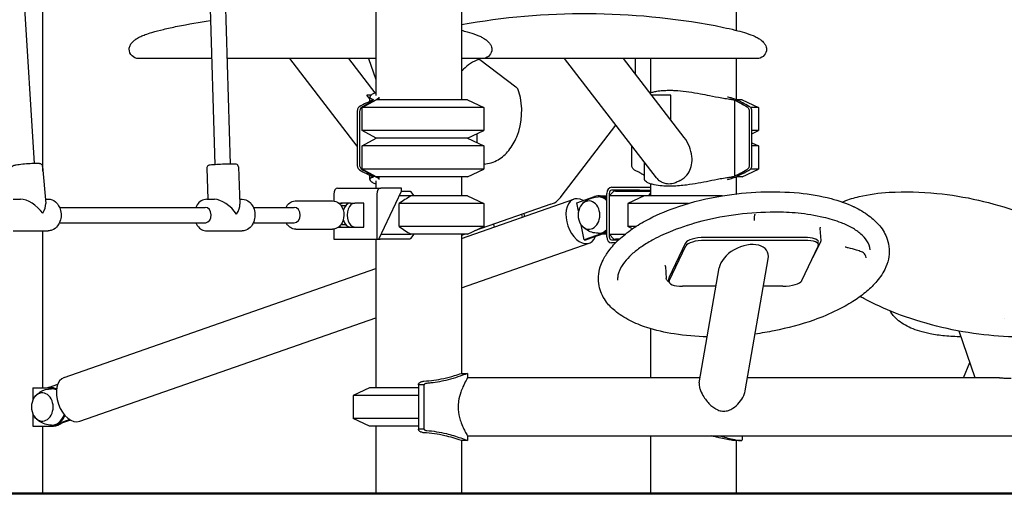
# Model space of a CAD drawing. Units: millimetres. Extents: x 183628 to 267728, y -8306 to 21394.
# Drawn here: x 260407 to 261433, y -1049 to -555 of the extents above; entities that cross this region are included whole.
import ezdxf

# ---------------------------------------------------------------- set-up
doc = ezdxf.new("R2010")
doc.units = ezdxf.units.MM
doc.header["$LTSCALE"] = 15
doc.layers.add('P001', color=131, linetype='Continuous')
doc.layers.add('P_7THICK', color=7, linetype='Continuous', lineweight=50)

msp = doc.modelspace()

# ---------------------------------------------------------------- linework, layer by layer
at = {"layer": 'P001'}
for p, q in [((261153.2, 21.3), (261153.2, -566.1)), ((260778.2, -183.7), (260778.2, -634.1)), ((260867.2, -178.7), (260867.2, -638.7)), ((260431.6, -712.8), (260431.6, -475.1)), ((260408.9, -487.7), (260422.3, -705)), ((260604, -491.1), (260610.6, -706.2)), ((260620, -490.6), (260626.5, -705.6)), ((260607.2, -595.7), (260545.7, -595.7)), ((260607.2, -595.7), (260583.2, -595.7)), ((260778.2, -595.7), (260623.2, -595.7)), ((260640.2, -595.7), (260623.2, -595.7)), ((260688.6, -595.7), (260640.2, -595.7)), ((260640.2, -595.7), (260640.2, -595.7)), ((260758.8, -686.8), (260688.6, -595.7)), ((260777.5, -631.4), (260749.9, -595.7)), ((260770.4, -595.7), (260778.2, -617.4)), ((260888.9, -595.7), (260867.2, -595.7)), ((260874.7, -595.7), (260867.2, -595.7)), ((260924.1, -625.3), (260886.5, -597)), ((260926.2, -595.7), (260886.9, -595.7)), ((261160.8, -595.7), (260926.2, -595.7)), ((260926.2, -595.7), (260926.2, -595.7)), ((261070.3, -719.9), (260974.6, -595.7)), ((261099.2, -677.8), (261036, -595.7)), ((261066.2, -595.7), (261036, -595.7)), ((261048.1, -595.7), (261048.1, -611.5)), ((261064.2, -595.7), (261064.2, -631.2)), ((261123.3, -595.7), (261066.2, -595.7)), ((261066.2, -595.7), (261066.2, -595.7)), ((261153.2, -595.7), (261153.2, -638.5)), ((260771.9, -637.7), (260768.8, -633.7)), ((260773.2, -633.7), (260768.8, -633.7)), ((261085.3, -633.7), (261065.3, -633.7)), ((261085.3, -659.8), (261085.3, -633.7)), ((260763.8, -646.6), (260778.5, -638.7)), ((260771.9, -640.1), (260771.9, -635.8)), ((260873.7, -638.7), (260778.5, -638.7)), ((260781.7, -638.7), (260781.7, -636)), ((260873.7, -638.7), (260890.7, -646.6)), ((261151.8, -718.2), (261151.8, -639.1)), ((261159.7, -638.7), (261153.7, -638.7)), ((261159.7, -638.7), (261176.7, -646.6)), ((260890.7, -646.6), (260763.8, -646.6)), ((260763.8, -670.7), (260763.8, -646.6)), ((260890.7, -646.6), (260890.7, -670.7)), ((261176.7, -646.6), (261168.4, -646.6)), ((261176.7, -646.6), (261176.7, -670.7)), ((260971.3, -739.3), (261028.1, -665.1)), ((260890.7, -670.7), (260763.8, -670.7)), ((260778.5, -678.7), (260763.8, -670.7)), ((260873.7, -678.7), (260890.7, -670.7)), ((260883.7, -683.4), (260883.7, -674)), ((261169.8, -674), (261176.7, -670.7)), ((261176.7, -670.7), (261169.8, -670.7)), ((260763.8, -686.6), (260778.5, -678.7)), ((260890.7, -686.6), (260763.8, -686.6)), ((260763.8, -710.7), (260763.8, -686.6)), ((260873.7, -678.7), (260778.5, -678.7)), ((260873.7, -678.7), (260778.5, -678.7)), ((260873.7, -678.7), (260890.7, -686.6)), ((260890.7, -686.6), (260890.7, -710.7)), ((261169.8, -683.4), (261176.7, -686.6)), ((261176.7, -686.6), (261169.8, -686.6)), ((261176.7, -686.6), (261176.7, -710.7)), ((261058, -721.6), (261058, -703.9)), ((260431.2, -708), (260434.4, -746.7)), ((260602.1, -710), (260603.4, -742.2)), ((260635.1, -708.6), (260636.7, -747.5)), ((260890.7, -710.7), (260763.8, -710.7)), ((260778.5, -718.7), (260763.8, -710.7)), ((260771.3, -715.4), (260768.4, -715.4)), ((260771.9, -721.6), (260771.9, -717.3)), ((260873.7, -718.7), (260890.7, -710.7)), ((261160.2, -715.4), (261157.3, -715.4)), ((261159.7, -718.7), (261176.7, -710.7)), ((261176.7, -710.7), (261168.4, -710.7)), ((260778.2, -723.2), (260778.2, -730.5)), ((260873.7, -718.7), (260778.5, -718.7)), ((260781.7, -721.3), (260781.7, -718.7)), ((260867.2, -718.7), (260867.2, -738.7)), ((261064.2, -726.2), (261064.2, -738.7)), ((261153.2, -718.9), (261153.2, -736.6)), ((261159.7, -718.7), (261153.7, -718.7)), ((260734.3, -736.9), (260734.3, -744)), ((260738.4, -730.5), (260783.3, -730.5)), ((260779.2, -736.9), (260779.2, -783.7)), ((260781.2, -783.7), (260804.8, -733.7)), ((260804.8, -730.5), (260783.3, -730.5)), ((260804.8, -733.7), (260804.8, -730.5)), ((260804.8, -733.7), (260813.7, -733.7)), ((260814.2, -734.1), (260817.7, -738.7)), ((261018.7, -781.3), (261018.7, -736.1)), ((261026, -733.7), (261021, -738.7)), ((261021.2, -736.1), (261021.2, -738.6)), ((261023.6, -729.7), (261045.5, -729.7)), ((261045.5, -732.9), (261023.6, -732.9)), ((261027.8, -733.7), (261026, -733.7)), ((261027.8, -733.7), (261064.2, -733.7)), ((261045.5, -729.7), (261052.6, -729.7)), ((261052.6, -732.9), (261045.5, -732.9)), ((261052.6, -729.7), (261064.2, -729.7)), ((261052.6, -732.9), (261064.2, -732.9)), ((261064.2, -735.4), (261062.1, -738.7)), ((261153.2, -737.5), (261153.2, -737.5)), ((260400.5, -742.1), (260408.3, -742.1)), ((260434, -742.1), (260437.1, -742.1)), ((260602.3, -742.2), (260610.1, -742.2)), ((260636.5, -742.3), (260639, -742.3)), ((260694.7, -744), (260733.1, -744)), ((260739.3, -746.2), (260743.2, -746.2)), ((260751.7, -746.2), (260743.2, -746.2)), ((260751.7, -746.2), (260756.3, -746.2)), ((260765.6, -746.2), (260756.3, -746.2)), ((260765.6, -771.2), (260765.6, -746.2)), ((260814.6, -738.7), (260802.4, -738.7)), ((260890.7, -746.6), (260802.4, -746.6)), ((260802.4, -770.7), (260802.4, -746.6)), ((260873.7, -738.7), (260814.6, -738.7)), ((260867.2, -783.2), (260984.3, -742.2)), ((260873.7, -738.7), (260890.7, -746.6)), ((260960.3, -747.5), (260880.8, -775.3)), ((260890.7, -746.6), (260890.7, -770.7)), ((260987.3, -745.8), (261005.8, -739.3)), ((260989.2, -754.8), (260987.3, -745.8)), ((261009.8, -738.7), (261011.8, -738.7)), ((261011.8, -738.7), (261018.7, -738.7)), ((261021, -738.7), (261021, -778.7)), ((261024.6, -738.7), (261021, -738.7)), ((261057.7, -738.7), (261024.6, -738.7)), ((261057.7, -738.7), (261040.7, -746.6)), ((261040.7, -746.6), (261040.7, -770.7)), ((261103.6, -746.6), (261040.7, -746.6)), ((261138.7, -738.7), (261057.7, -738.7)), ((261263.7, -745.2), (261263.7, -745.2)), ((260448.8, -750.7), (260600.6, -750.7)), ((260650.6, -750.7), (260693.2, -750.7)), ((260743.2, -748.7), (260746.9, -748.7)), ((260930.9, -760.9), (260930.3, -758)), ((260932.3, -757.4), (260932.8, -760.2)), ((261176.7, -758), (261176.7, -758)), ((260448.8, -766.7), (260600.6, -766.7)), ((260650.7, -766.7), (260693.2, -766.7)), ((260743.2, -768.7), (260746.9, -768.7)), ((260900.7, -768.4), (260901.3, -771.2)), ((260995.2, -784.5), (260992, -768.9)), ((261239.3, -762.7), (261239.3, -762.7)), ((260400.5, -775.1), (260437.1, -775.1)), ((260431.6, -938.7), (260431.6, -775.1)), ((260602.3, -775.2), (260638.9, -775.3)), ((260694.7, -773.4), (260733.1, -773.4)), ((260734.3, -773.3), (260734.3, -783.7)), ((260739.3, -771.2), (260743.2, -771.2)), ((260743.2, -771.2), (260751.7, -771.2)), ((260751.7, -771.2), (260756.3, -771.2)), ((260756.3, -771.2), (260765.6, -771.2)), ((260783.6, -778.7), (260786.3, -778.7)), ((260786.3, -778.7), (260814.6, -778.7)), ((260890.7, -770.7), (260802.4, -770.7)), ((260817.7, -778.7), (260814.2, -783.2)), ((260873.7, -778.7), (260814.6, -778.7)), ((260871.3, -778.7), (260867.2, -780.1)), ((260867.2, -778.7), (260867.2, -923.7)), ((260873.7, -778.7), (260890.7, -770.7)), ((261013.7, -778), (260995.2, -784.5)), ((261015.8, -778), (260997.3, -784.5)), ((261018.7, -778.7), (261013.8, -778.7)), ((261026, -783.7), (261021, -778.7)), ((261021, -778.7), (261024.6, -778.7)), ((261021.2, -778.8), (261021.2, -781.3)), ((261024.6, -778.7), (261037.7, -778.7)), ((261045.4, -772.9), (261040.7, -770.7)), ((261048.7, -770.7), (261040.7, -770.7)), ((261102.3, -770.7), (261102.3, -770.7)), ((261240.6, -772.8), (261241.4, -785.3)), ((260734.3, -783.7), (260779.2, -783.7)), ((260778.2, -783.7), (260778.2, -938.7)), ((260779.2, -783.7), (260781.2, -783.7)), ((260781.2, -783.7), (260782.5, -783.7)), ((260813.7, -783.7), (260782.5, -783.7)), ((260867.2, -834.6), (261000.3, -788.1)), ((260995.2, -784.5), (260997.3, -784.5)), ((261023.6, -784.5), (261031.1, -784.5)), ((261027.8, -787.7), (261023.6, -787.7)), ((261026, -783.7), (261027.8, -783.7)), ((261031.9, -783.7), (261027.8, -783.7)), ((261100.7, -787.8), (261083.4, -824.1)), ((261224.6, -782), (261120.3, -782)), ((261120.4, -785), (261224.8, -785)), ((261241, -786.8), (261232.8, -803.4)), ((261239, -789.8), (261238.8, -786.8)), ((261083.6, -827.1), (261100.9, -790.9)), ((261238.8, -790.9), (261221.5, -827.1)), ((261162.8, -941.8), (261186.7, -804.2)), ((260453.7, -927.8), (260778.2, -814.3)), ((261079.8, -812.3), (261080.6, -824.8)), ((261114.9, -933.5), (261135.7, -813.7)), ((261083.4, -828.2), (261083.2, -825.2)), ((261132.4, -832.9), (261097.6, -832.9)), ((261202, -832.9), (261181.7, -832.9)), ((260469.8, -973.6), (260778.2, -865.8)), ((261432.3, -866.2), (261432.3, -866.2)), ((261064.2, -877.1), (261064.2, -928.4)), ((261402.3, -928.4), (261385.6, -879.6)), ((261390, -928.4), (261396.8, -912.3)), ((260873.5, -923.7), (260873.5, -928.4)), ((261115.8, -928.4), (260873.5, -928.4)), ((261427.4, -928.4), (261165.1, -928.4)), ((261427.4, -928.4), (261427.4, -928.4)), ((260421.1, -938.7), (260440.5, -938.7)), ((260421.1, -938.7), (260421.1, -951.3)), ((260438.3, -937.9), (260447, -934.8)), ((260442.6, -938.7), (260440.5, -938.7)), ((260771.7, -938.7), (260754.7, -946.6)), ((260822.7, -938.7), (260771.7, -938.7)), ((260822.7, -935.5), (260822.7, -935.2)), ((260822.7, -935.5), (260822.7, -981.9)), ((260828.5, -935.5), (260822.7, -935.5)), ((260828.4, -981.8), (260828.4, -935.6)), ((260754.7, -946.6), (260754.7, -970.7)), ((260822.7, -946.6), (260754.7, -946.6)), ((260421.1, -966), (260421.1, -978.7)), ((260460.1, -972.3), (260450.7, -975.7)), ((260459.4, -971.9), (260452, -974.5)), ((260771.7, -978.7), (260754.7, -970.7)), ((260822.7, -970.7), (260754.7, -970.7)), ((260421.1, -978.7), (260440.5, -978.7)), ((260431.6, -1048.7), (260431.6, -978.7)), ((260440.5, -978.7), (260442.6, -978.7)), ((260822.7, -978.7), (260771.7, -978.7)), ((260778.2, -978.7), (260778.2, -1048.7)), ((260822.7, -982.1), (260822.7, -981.9)), ((260828.5, -981.9), (260822.7, -981.9)), ((260867.2, -993.7), (260867.2, -1048.7)), ((260873.5, -988.9), (261720.7, -988.9)), ((260873.5, -988.9), (260873.5, -993.7)), ((261064.2, -988.9), (261064.2, -1048.7)), ((261153.2, -993.7), (261153.2, -1048.7)), ((261159.5, -988.9), (261159.5, -993))]:
    msp.add_line(p, q, dxfattribs=at)
for points in [[(260867.2, -560.1, -0.091108), (261131.4, -561.3, -0.015648), (261155, -566.6, -0.01324), (261164.2, -569.3, -0.029716), (261173.2, -572.7, -0.040672), (261177.4, -575)], [(260529, -575, -0.036591), (260533.4, -572.6, -0.020818), (260538, -570.7, -0.0158), (260545, -568.4, -0.013022), (260556.9, -565.2, -0.010641), (260571.5, -562, -0.013714), (260606, -556.1)], [(260867.2, -566.1, -0.007259), (260873.4, -567.8, -0.018078), (260882.6, -570.8, -0.016971), (260886.4, -572.3, -0.026328), (260890, -574.2, -0.013082), (260891.4, -575)], [(260545.6, -595.7, -0.001184), (260531.2, -595.7, -0.403573), (260521.4, -585.7, -0.109763), (260522.2, -582.1, -0.043618), (260523.2, -580.4, -0.051864), (260525.4, -577.9, -0.039094), (260528.4, -575.4, -0.005219), (260529, -575)], [(260529, -575, -0.017251), (260529, -575, 971.474981), (260529, -575)], [(260891.4, -575, -0.036737), (260894.5, -577.5, -0.035592), (260896.4, -579.4, -0.075921), (260898.3, -582.5, -0.147925), (260898.8, -587.4, -0.359654), (260889, -595.7, -0.000626), (260874.7, -595.7)], [(260891.4, -575), (260891.4, -575, -0.015858), (260891.4, -575)], [(261177.5, -575, -0.036746), (261180.6, -577.5, -0.035602), (261182.4, -579.4, -0.07594), (261184.3, -582.5, -0.147915), (261184.8, -587.4, -0.359599), (261175, -595.7, -0.000626), (261160.8, -595.7)], [(261177.5, -575), (261177.5, -575, -0.008088), (261177.5, -575)], [(260545.6, -595.7), (260545.6, -595.7, 0.000268), (260545.7, -595.7)], [(260885.9, -596.6, 0.075332), (260876.7, -600.7, 0.058543), (260869.3, -606.8, 0.016829), (260867.2, -609.1)], [(260874.7, -595.7), (260874.7, -595.7, 0.000268), (260874.7, -595.7)], [(260886.5, -597, 0.042232), (260885.8, -596.5, 0.050465), (260885, -596.2, 0.068844), (260884, -596.1)], [(261160.8, -595.7), (261160.8, -595.7, -0.000268), (261160.8, -595.7)], [(260927.2, -630.3, 0.049014), (260926.3, -628.1, 0.049265), (260925.3, -626.5, 0.049038), (260924.3, -625.5, 0.011668), (260924.1, -625.3)], [(260778.2, -631.2, 0.023936), (260776, -632, 0.026351), (260774.5, -632.8, 0.027914), (260773.5, -633.4, 0.037165), (260772.8, -634.1, 0.041085), (260772.3, -634.6, 0.039182), (260772.1, -635, 0.048775), (260772, -635.4, 0.236326), (260772.2, -636.6, 0.048761), (260772.4, -636.9, 0.039106), (260772.8, -637.1, 0.031083), (260773.2, -637.3, 0.031623), (260773.8, -637.6, 0.030165), (260774.7, -637.9, 0.009855), (260775.1, -637.9)], [(260890.7, -705.5, 0.122789), (260905.4, -701, 0.088556), (260916.5, -691.4, 0.074612), (260924.9, -677.2, 0.16789), (260927.2, -630.3)], [(261063.5, -631.4, -0.024552), (261066.5, -630.5, -0.02359), (261070.7, -629.6, -0.022662), (261076.8, -628.9, -0.018644), (261083.3, -628.7)], [(261081.6, -628.7, -0.005709), (261085.6, -628.7, -0.001025), (261087.3, -628.7)], [(261083.3, -628.7, -0.018528), (261092.6, -629, -0.016568), (261104, -630.3, -0.010721), (261116.1, -632.3, -0.003525), (261125.5, -634.1, 0.005786), (261138.3, -636.5, 0.010324), (261145.1, -637.6, 0.008581), (261147.9, -637.9)], [(260768.4, -641.9, 0.044054), (260760.8, -646, 0.180385), (260759.1, -648.5, 0.052433), (260758.8, -650, 0.018354), (260758.7, -651.1, 0.005654), (260758.8, -654.4, 0.001567), (260758.8, -671.1, 0.000157), (260758.8, -703.4, 0.014876), (260758.8, -706.8, 0.02575), (260758.9, -708, 0.067722), (260759.3, -709.4, 0.114941), (260760.4, -711, 0.035303), (260761.3, -711.6, 0.044132), (260768.4, -715.4)], [(260771.3, -715.4, 0.006139), (260765.1, -712.1, -0.045176), (260763.5, -711.1, -0.180471), (260761.8, -708.5, -0.045564), (260761.6, -707, -0.015708), (260761.6, -704.5, 0.002938), (260761.6, -680.1, -0.001464), (260761.6, -655.7, 0.002257), (260761.6, -651.6, -0.017844), (260761.6, -650.3, -0.036311), (260761.8, -649, -0.082202), (260762.4, -647.4, -0.102558), (260763.7, -646.1, -0.036368), (260764.8, -645.4, -0.010436), (260771.3, -641.9)], [(260768.4, -641.9, 0.002984), (260768.9, -641.6, -0.001075), (260770.1, -641, -0.007875), (260772.1, -640, -0.002687), (260773.2, -639.4, -0.001239), (260773.9, -639.1)], [(260771.3, -641.9, 0.002855), (260771.5, -641.8, 0.000809), (260771.7, -641.7, 0.000351), (260771.9, -641.6)], [(260771.9, -641.6, -0.001637), (260772.8, -641.1, -0.009322), (260775.4, -639.8, -0.003686), (260777.3, -638.9)], [(260775.1, -637.9, -0.028508), (260775.2, -638, -0.030124), (260775.2, -638, -0.108143), (260775.3, -638, -0.195173), (260775.3, -638.1, -0.075662), (260775.3, -638.1, -0.046299), (260775.3, -638.2, -0.035824), (260775.3, -638.2, -0.033798), (260775.2, -638.3, -0.023665), (260775.1, -638.4, -0.018812), (260775, -638.5, -0.015362), (260774.8, -638.6, -0.012408), (260774.5, -638.8, -0.01194), (260774.1, -639, -0.004046), (260773.9, -639.1)], [(260777.3, -638.9, 0.01094), (260779.1, -638, 0.007431), (260779.8, -637.6, 0.013835), (260780.6, -637.1, 0.018042), (260781.1, -636.8, 0.019261), (260781.4, -636.6, 0.03042), (260781.6, -636.4, 0.066964), (260781.7, -636.2, 0.055005), (260781.7, -636.1, 0.090014), (260781.7, -636, 0.17494), (260781.7, -635.8, 0.017), (260781.6, -635.8)], [(260867.7, -638.7), (260867.7, -638.7, 0.004171), (260867.2, -638.5)], [(261154.1, -638.9, 0.030491), (261149.9, -637.2, 0.023145), (261146.1, -636.2, 0.015174), (261144.2, -635.8)], [(261147.9, -637.9, -0.014219), (261148.2, -638, -0.013201), (261148.6, -638.1, -0.021513), (261149.8, -638.4, -0.028671), (261151.6, -639, -0.003942), (261151.8, -639.1)], [(261157.3, -641.9, -0.003003), (261156.7, -641.6, 0.001057), (261155.5, -641, 0.007877), (261153.6, -640, 0.00269), (261152.4, -639.4, 0.00124), (261151.8, -639.1)], [(261159.6, -641.6, 0.001637), (261158.6, -641.1, 0.009322), (261156.1, -639.8, 0.003686), (261154.1, -638.9)], [(261157.3, -641.9, -0.044044), (261164.8, -646, -0.180408), (261166.6, -648.5, -0.052454), (261166.9, -650, -0.018362), (261166.9, -651.1, -0.005656), (261166.9, -654.4, -0.001568), (261166.9, -671.1, -0.000157), (261166.9, -703.4, -0.014882), (261166.9, -706.8, -0.025762), (261166.8, -708, -0.067749), (261166.4, -709.4, -0.114955), (261165.2, -711, -0.035298), (261164.4, -711.6, -0.044123), (261157.3, -715.4)], [(261160.2, -641.9, -0.002837), (261159.9, -641.8, -0.000804), (261159.7, -641.7, -0.000349), (261159.6, -641.6)], [(261160.2, -715.4, -0.006139), (261166.3, -712.1, 0.045176), (261168, -711.1, 0.180471), (261169.6, -708.5, 0.045564), (261169.8, -707, 0.015708), (261169.8, -704.5, -0.002938), (261169.8, -680.1, 0.001464), (261169.8, -655.7, -0.002257), (261169.8, -651.6, 0.017844), (261169.8, -650.3, 0.036311), (261169.6, -649, 0.082202), (261169, -647.4, 0.102558), (261167.8, -646.1, 0.036368), (261166.6, -645.4, 0.010436), (261160.2, -641.9)], [(261054.4, -715.4, -0.011618), (261053, -714.7, 0.012945), (261048.3, -712.2, -0.036181), (261046.9, -711.3, -0.068646), (261045.8, -710.2, -0.097025), (261045, -708.7, -0.043261), (261044.8, -707.5, -0.013924), (261044.8, -706.9, -0.018664), (261044.8, -702.5, 0.003797), (261044.8, -700, -0.00426), (261044.8, -686.8)], [(261099.3, -677.9), (261099.3, -677.9, 0.000958), (261099.2, -677.8)], [(261099.3, -719.8, 0.169308), (261107, -706.3, 0.074128), (261107.3, -697.7, 0.133913), (261099.3, -677.9)], [(260431.2, -708, 0.274499), (260429.3, -705.4, 0.04621), (260428.7, -705.2, 0.031245), (260428, -705.1, 0.023246), (260426.7, -704.9, 0.010186), (260425.1, -704.9, 0.009681), (260422, -705, 0.020861), (260406.8, -706.2, 0.008813), (260403.8, -706.7, 0.010912), (260402.2, -707, 0.032074), (260400.6, -707.4, 0.059618), (260399.7, -707.9, 0.273597), (260398.3, -710.7)], [(260635.1, -708.6, 0.33803), (260632.7, -705.8, 0.027563), (260632.2, -705.7, 0.022188), (260631.2, -705.6, 0.007986), (260629.8, -705.6, 0.007147), (260626, -705.6, 0.006025), (260618.4, -705.8, 0.005675), (260610.9, -706.2, 0.007994), (260605.8, -706.6, 0.052756), (260605.1, -706.7, 0.043734), (260604.5, -706.8, 0.027357), (260603.7, -707.2, 0.287096), (260602.1, -710)], [(260890.7, -705.4), (260890.7, -705.4, 0.007939), (260891.6, -705.4)], [(260768.4, -715.4, -0.003226), (260768.9, -715.7, 0.001189), (260770.2, -716.4, 0.006636), (260771.7, -717.2, 0.003867), (260773.2, -717.9, 0.0012), (260773.9, -718.2)], [(260771.3, -715.4, -0.001943), (260772.4, -716.1, 0.004999), (260773.9, -716.8, 0.004586), (260775.3, -717.5, 0.00403), (260777.3, -718.5)], [(261054.4, -715.4, -0.003619), (261055.1, -715.8, 0.003426), (261056.6, -716.6, 0.005792), (261058, -717.3)], [(261157.3, -715.4, 0.00326), (261156.7, -715.7, -0.001158), (261155.5, -716.4, -0.006642), (261153.9, -717.2, -0.003875), (261152.4, -717.9, -0.001202), (261151.8, -718.2)], [(261160.2, -715.4, 0.00193), (261159, -716.1, -0.005002), (261157.5, -716.8, -0.004581), (261156.1, -717.5, -0.004028), (261154.1, -718.5)], [(260775.1, -719.4, 0.036732), (260773.8, -719.7, 0.034503), (260773.1, -720, 0.042217), (260772.6, -720.3, 0.043236), (260772.3, -720.6, 0.275532), (260772, -722, 0.052635), (260772.1, -722.4, 0.04198), (260772.4, -722.8, 0.03322), (260772.7, -723.2, 0.026807), (260773.2, -723.6, 0.027857), (260773.9, -724.2, 0.021902), (260774.8, -724.7, 0.022459), (260776.2, -725.4, 0.01852), (260777.8, -726, 0.00341), (260778.2, -726.2)], [(260773.9, -718.2, -0.014049), (260774.5, -718.5, -0.012374), (260774.7, -718.7, -0.013109), (260774.9, -718.8, -0.030177), (260775.1, -719, -0.032009), (260775.2, -719.1, -0.043035), (260775.3, -719.2, -0.03333), (260775.3, -719.2, -0.096021), (260775.3, -719.3, -0.213709), (260775.3, -719.3, -0.065068), (260775.2, -719.4, -0.055474), (260775.2, -719.4, -0.03136), (260775.1, -719.4)], [(260779.6, -719.6, 0.004857), (260779.1, -719.4, 0.005814), (260778.2, -718.9, 0.005318), (260777.3, -718.5)], [(260781.6, -721.5, 0.124482), (260781.7, -721.4, 0.126919), (260781.7, -721.3, 0.072294), (260781.7, -721.2, 0.032479), (260781.7, -721.1, 0.03423), (260781.6, -721, 0.024715), (260781.5, -720.9, 0.016289), (260781.4, -720.8, 0.023851), (260781.1, -720.6, 0.016174), (260780.7, -720.3, 0.014122), (260780.1, -719.9, 0.006608), (260779.6, -719.6)], [(260867.7, -718.7), (260867.7, -718.7, -0.004173), (260867.2, -718.9)], [(261083.3, -728.7, -0.019198), (261076.3, -728.4, -0.03575), (261068.1, -727.2, -0.031606), (261063.7, -726, -0.039691), (261060.8, -724.7, -0.052281), (261059.1, -723.5, -0.060094), (261058.4, -722.7, -0.075331), (261058, -722, -0.071639), (261058, -721.6)], [(261070.3, -719.9), (261070.3, -719.9, 0.071999), (261073.4, -723)], [(261076.1, -724.5), (261076.1, -724.5, -0.051318), (261073.4, -723)], [(261076.1, -724.5, 0.065786), (261080.2, -725.7, 0.040427), (261083.3, -726)], [(261147.9, -719.4, 0.011495), (261143.5, -719.9, 0.009325), (261136.6, -721.1, -0.00544), (261113.8, -725.5, -0.011494), (261101.7, -727.4, -0.02403), (261086.7, -728.6, -0.007657), (261083.3, -728.7)], [(261083.3, -726, 0.069148), (261089.6, -725.1, 0.015192), (261091, -724.6)], [(261095.1, -722.8), (261095.1, -722.8, -0.043836), (261091, -724.6)], [(261095.1, -722.8), (261095.1, -722.8, 0.051013), (261099.3, -719.8)], [(261144.2, -721.5, 0.014365), (261145.9, -721.2, 0.033024), (261151.3, -719.6)], [(261151.8, -718.2, -0.023603), (261150.4, -718.8, -0.024097), (261148.9, -719.2, -0.010458), (261148.5, -719.3, -0.015575), (261148, -719.4, -0.005983), (261147.9, -719.4)], [(261151.3, -719.6, 0.020417), (261153.9, -718.6, 0.001516), (261154.1, -718.5)], [(261047.4, -771.6, -0.029065), (261063, -762.5, -0.038249), (261093.6, -749.7, -0.040315), (261139, -738.6, -0.063328), (261218.9, -735.7, -0.040015), (261252.1, -741.5, -0.044119), (261275.8, -750)], [(261087.3, -728.7, -0.001022), (261085.6, -728.7, -0.005493), (261081.5, -728.7)], [(261265.6, -744.4, -0.038085), (261281.4, -739.4, -0.042508), (261312.6, -735, -0.040523), (261362.3, -736.1, -0.061681), (261447.6, -755.5, -0.026356), (261475.6, -767.4, -0.031083), (261498.6, -780.5, -0.018096), (261508.8, -787.8)], [(260437.1, -742.1, -0.175738), (260444.6, -744.8, -0.068869), (260447.2, -747.8, -0.075267), (260449.5, -752.5, -0.162848), (260449.3, -765.4, -0.076245), (260446.8, -769.9, -0.144029), (260440.9, -774.4, -0.086565), (260437.1, -775.1)], [(260602.3, -742.2, 0.144201), (260596.2, -744, 0.098288), (260592.2, -747.9, 0.048264), (260590.7, -750.7)], [(260639, -742.3, -0.175852), (260646.4, -745, -0.068865), (260649.1, -748, -0.075228), (260651.4, -752.7, -0.162709), (260651.1, -765.6, -0.076209), (260648.6, -770.1, -0.144065), (260642.7, -774.6, -0.086634), (260638.9, -775.3)], [(260684.7, -750.7, -0.114814), (260688.5, -746.1, -0.146271), (260694.1, -744, -0.014925), (260694.7, -744)], [(260733.1, -744, -0.17554), (260739.7, -746.4, -0.068887), (260742.1, -749, -0.075347), (260744.1, -753.2, -0.163092), (260743.9, -764.7, -0.076309), (260741.7, -768.8, -0.143961), (260736.4, -772.8, -0.086434), (260733.1, -773.4)], [(260814.6, -738.7), (260814.6, -738.7, 0.008051), (260802.4, -746.6)], [(260960.3, -747.5, 0.091268), (260967.4, -743.5, 0.054681), (260971.3, -739.3)], [(260992, -748.4, -0.097249), (260998.1, -743, -0.130399), (261009.5, -739.7)], [(261263.8, -745.1), (261263.8, -745.1, -0.004114), (261265.3, -744.5)], [(261265.3, -744.5), (261265.3, -744.5, -0.001232), (261265.6, -744.4)], [(261193.5, -755.7, 0.062161), (261117.7, -765.2, 0.031398), (261087.1, -775, 0.028661), (261067.4, -784.1, 0.024788), (261055.5, -791.3, 0.029595), (261045.9, -798.5, 0.035496), (261038.7, -805.7, 0.061241), (261032.6, -814.8)], [(261172.8, -757.9, 0.032596), (261172.7, -758.1, 0.022668), (261172.6, -758.3, 0.016974), (261172.5, -758.5, 0.019692), (261172.4, -759, 0.013853), (261172.3, -759.6, 0.017496), (261172.2, -760.7, 0.03576), (261172.2, -764.5)], [(261292.7, -794.9, 0.133538), (261289.5, -785.4, 0.070792), (261283.3, -778.5, 0.04981), (261274.2, -772.1, 0.035227), (261263, -766.8, 0.037045), (261244.2, -761.1, 0.033425), (261217.8, -756.8, 0.023266), (261193.5, -755.7)], [(261276.2, -750.2), (261276.2, -750.2, 0.001205), (261275.8, -750)], [(261276.2, -750.2, -0.048129), (261291.6, -759.4, -0.060268), (261302.8, -769.9, -0.088865), (261310.6, -783.7, -0.139949), (261311.8, -804.7, -0.062532), (261308, -815.4)], [(260590.6, -766.7, 0.110017), (260594.6, -772.2, 0.110721), (260599.3, -774.8, 0.068393), (260602.3, -775.2)], [(260694.7, -773.4, -0.144021), (260689.2, -771.7, -0.073605), (260686.5, -769.4, -0.057708), (260684.7, -766.7)], [(261009.5, -777.7, -0.144345), (260997, -773.7, -0.082658), (260992, -768.9)], [(260802.4, -770.7), (260802.4, -770.7, 0.008051), (260814.6, -778.7)], [(261014.7, -805.9, -0.045874), (261020.8, -795.9, -0.045106), (261031.3, -784.2, -0.037053), (261045, -773.2, -0.003059), (261046.4, -772.3)], [(261047.4, -771.6), (261047.4, -771.6, 0.002374), (261046.4, -772.3)], [(261240.9, -771.2, 0.025285), (261240.8, -771.4, 0.084686), (261240.6, -772.4, 0.034975), (261240.6, -772.8)], [(261240.6, -772.8), (261240.6, -772.8, 0.000574), (261240.6, -772.8)], [(261241.4, -785.3, -0.086496), (261241.3, -786.3, -0.045361), (261241, -786.8)], [(261283.9, -797, 0.011756), (261278.6, -795.3, 0.013315), (261270.1, -792.9, 0.004247), (261266.7, -792.1)], [(261288.7, -803.3, 0.011682), (261288.7, -802.8, 0.20012), (261285.9, -798.1, 0.075548), (261283.9, -797)], [(261123.3, -885.6, -0.032789), (261088.9, -882.6, -0.040201), (261060.2, -875.9, -0.038424), (261042.5, -868.5, -0.057743), (261026.9, -858.3, -0.064346), (261017.3, -847.9, -0.103201), (261010.6, -832.5, -0.127427), (261011.9, -812.8, -0.040445), (261014.7, -805.8)], [(261032.6, -814.8, 0.032012), (261031.1, -818.3, 0.045957), (261030.1, -822.3, 0.053488), (261029.9, -826.4)], [(261032.6, -814.8), (261032.6, -814.8, -0.001011), (261032.6, -814.8)], [(261079.8, -812.3, 0.028655), (261079.8, -812.1, 0.020924), (261079.7, -811.9, 0.037983), (261079.6, -811.5, 0.017083), (261079.5, -811.4, 0.025771), (261079.5, -811.3, 0.036414), (261079.4, -811.2, 0.016352), (261079.3, -811.2)], [(261308, -815.4, -0.065512), (261298.6, -829.1, -0.039438), (261288, -839.3, -0.032104), (261274.7, -848.9, -0.026559), (261258.5, -857.9, -0.028993), (261234.3, -868.1, -0.036234), (261193, -879.3, -0.015584), (261173.1, -882.7)], [(261083.4, -828.2, -0.022251), (261082.7, -827.8, -0.03455), (261082, -827.2, -0.077606), (261081.1, -826.3, -0.090401), (261080.6, -825.2, -0.036586), (261080.6, -824.8)], [(261447.4, -885.7, -0.031697), (261406, -882.8, -0.059005), (261319.3, -860.9, -0.032367), (261286.2, -845.6, -0.004489), (261282.5, -843.6)], [(261387.6, -885.6, -0.019927), (261370.4, -884.6, -0.024321), (261355.2, -882.4, -0.024249), (261344.5, -879.7, -0.02936), (261335.3, -876.4, -0.079969), (261320.9, -867.4, -0.08065), (261313.7, -858.6)], [(260822.7, -935.2, -0.127952), (260822.9, -934.3, -0.07168), (260823.4, -933.7, -0.053881), (260824.1, -933.1, -0.039807), (260825, -932.6, -0.026977), (260826, -932.3, -0.0168), (260826.8, -932, -0.024505), (260828.3, -931.7)], [(260828.3, -931.7, 0.04183), (260848.8, -929, 0.020803), (260860.2, -926, 0.011392), (260867.2, -923.7)], [(260873.5, -923.7, -0.033279), (260853.4, -930.4, -0.035679), (260835.5, -933.7, -0.009437), (260831.1, -934.1)], [(260873.5, -928.4, -0.064615), (260873.4, -928.6, -0.009348), (260872.1, -931, 0.017439), (260868.9, -937.6, 0.021355), (260866.6, -943.2, 0.048444), (260864.3, -952.7, 0.035454), (260863.8, -958.7)], [(260867.2, -923.7, -0.000779), (260870.3, -923.7, -0.00187), (260872.7, -923.7, -0.000838), (260873.5, -923.7)], [(261427.4, -928.4, -0.006476), (261429.8, -928.4, -0.003479), (261432.1, -928.5, 0.000353), (261435.3, -928.6, 0.005091), (261438.3, -928.7, 0.004014), (261439.8, -928.7)], [(260422.8, -948.4, -0.097249), (260428.8, -943, -0.130399), (260440.3, -939.7)], [(260828.5, -935.5), (260828.5, -935.5, 0.031739), (260828.4, -935.6)], [(260831.1, -934.1, 0.025467), (260830.4, -934.2, 0.050797), (260829.5, -934.5, 0.042582), (260829.1, -934.7, 0.059893), (260828.7, -935, 0.081106), (260828.5, -935.2, 0.077205), (260828.5, -935.5)], [(261114.9, -933.5, 0.047317), (261114.8, -935.2, 0.044717), (261115.1, -937.6, 0.044978), (261116.2, -941.5, 0.049831), (261119.7, -948.2, 0.064286), (261127.1, -957, 0.041354), (261131.2, -960.1, 0.04078), (261134.3, -961.8, 0.076405), (261139, -963, 0.024504), (261140.4, -963.1)], [(261140.4, -963.1, 0.084342), (261145.5, -962.2, 0.057507), (261149.8, -960.1, 0.074751), (261156.6, -954.1, 0.070325), (261161.3, -946.8, 0.055471), (261162.7, -942.3, 0.006304), (261162.8, -941.8)], [(260863.8, -958.7, 0.063141), (260865.2, -969.6, 0.026956), (260867, -975.3, 0.022835), (260869.8, -981.7, 0.010918), (260872.1, -986.3, -0.009681), (260873.4, -988.7, -0.064696), (260873.5, -988.9)], [(260440.3, -977.7, -0.144345), (260427.8, -973.7, -0.082658), (260422.8, -968.9)], [(260828.3, -985.6, -0.023722), (260826.8, -985.3, -0.040708), (260825.1, -984.8, -0.043205), (260824.1, -984.2, -0.060304), (260823.3, -983.6, -0.072565), (260822.9, -983, -0.117578), (260822.7, -982.1)], [(260828.4, -981.8, 0.011299), (260828.4, -981.8, 0.026501), (260828.5, -981.9)], [(260828.5, -981.9, 0.088552), (260828.5, -982.1, 0.079202), (260828.8, -982.4, 0.053467), (260829.1, -982.6, 0.039308), (260829.5, -982.8, 0.024401), (260829.8, -983, 0.029794), (260830.4, -983.1, 0.026077), (260831.1, -983.2)], [(260831.1, -983.2, -0.041904), (260851.6, -986.5, -0.026022), (260866.5, -991, -0.010504), (260873.5, -993.7)], [(260867.2, -993.7, 0.029654), (260849.9, -988.6, 0.0435), (260828.3, -985.6)], [(260873.5, -993.7, -0.002386), (260871.1, -993.7, -0.001227), (260868.8, -993.7, -0.000389), (260867.2, -993.7)], [(261151.7, -993.7, -0.021702), (261150.6, -993.6, -0.013233), (261149.2, -993.4, -0.005875), (261148.1, -993.3, -0.007636), (261145.6, -992.8, -0.00434), (261142.7, -992.2, -0.001429), (261135.7, -990.7, 0.001654), (261131.7, -989.8, 0.003469), (261127.5, -988.9)], [(261136.2, -988.9, -0.001592), (261141.3, -990.2, 0.003205), (261147.9, -991.9, 0.006162), (261151.6, -992.7, 0.008103), (261154, -993.2, 0.013081), (261155.9, -993.5, 0.014021), (261157, -993.6, 0.021355), (261157.9, -993.7, 0.047896), (261158.8, -993.6, 0.048852), (261159.1, -993.5, 0.081277), (261159.4, -993.3, 0.214774), (261159.5, -993)], [(261157.9, -993.7, -0.002459), (261155.5, -993.7, -0.001275), (261153.2, -993.7, -0.000406), (261151.7, -993.7)]]:
    msp.add_lwpolyline(points, format="xyb", dxfattribs=at)
for centre in [(261006.2, -758.7), (260437, -958.7)]:
    msp.add_arc(centre, 17.5, 147.6222, 212.3778, dxfattribs=at)
for centre, major_axis, ratio, start_param, end_param in [((260738.4, -736.9), (0, -6.4), 0.64011, 3.141593, 4.712389), ((260783.3, -736.9), (0, 6.4), 0.64011, 0, 1.570796), ((260822.7, -712.7), (-41.8, 41.8), 0.361995, 1.714932, 1.725928), ((261009.8, -758.7), (0, -20), 0.766044, 2.51928, 3.403392), ((261023.6, -736.1), (0, -6.4), 0.766044, 3.141593, 4.712389), ((261023.6, -736.1), (0, 3.2), 0.766044, 0, 1.570796), ((261046.1, -736.1), (0, -3.2), 0.766044, 3.141593, 3.864327), ((260418.8, -758.6), (15.8, -14.5), 0.493645, 1.185907, 2.649511), ((260418.8, -758.6), (14.1, 15.3), 0.439904, -1.078715, -0.38489), ((260620.6, -758.7), (15.4, -14.8), 0.480521, 1.161829, 2.676676), ((260620.6, -758.7), (14.5, 15.1), 0.452405, -1.10588, -0.408967), ((260743.2, -758.7), (0, 12.5), 0.64011, 0, 0.371837), ((260751.7, -758.7), (0, -12.5), 0.64011, 3.141593, 4.320171), ((260756.3, -758.7), (0, 12.5), 0.64011, 0, 3.141593), ((260992.3, -765.1), (-8, 22.9), 0.620885, -0.612401, 3.753993), ((261000.1, -758.7), (0, -14.7), 0.766044, -0.879376, 4.020969), ((261009.8, -758.7), (0, -19), 0.766044, 2.480987, 3.160973), ((261011.8, -758.7), (0, -20), 0.766044, 2.676327, 3.141593), ((260600.6, -758.7), (0.01, 8), 0.766339, 3.216387, 6.28441), ((260693.2, -758.7), (0, 8), 0.768284, 3.141593, 6.283185), ((260743.2, -758.7), (0, -10), 0.64011, 3.141593, 3.346177), ((260600.6, -758.7), (0.01, 8), 0.766339, 3.142818, 3.216387), ((260743.2, -758.7), (0, -10), 0.64011, -0.204584, 0), ((260751.7, -758.7), (0, -12.5), 0.64011, -1.178571, 0), ((260743.2, -758.7), (0, 12.5), 0.64011, 2.769769, 3.141593), ((261009.8, -758.7), (0, -19), 0.766044, -0.019381, 0.660606), ((261009.8, -758.7), (0, -20), 0.766044, 0.261799, 0.622313), ((261011.8, -758.7), (0, -20), 0.766044, 0.261799, 0.465265), ((260822.7, -804.7), (41.8, 41.8), 0.361995, 1.415665, 1.426661), ((261023.6, -781.3), (0, -6.4), 0.766044, -1.570796, 0), ((261023.6, -781.3), (0, 3.2), 0.766044, 1.570796, 3.141593), ((261117.5, -787.8), (17, 1.1), 0.336824, 1.38531, 2.956106), ((261117.7, -790.9), (-17, -1.1), 0.336824, -1.756283, -0.185486), ((261161.2, -809), (-24.5, -12.3), 0.624548, 2.707917, 5.84951), ((261221.9, -787.8), (17, 1.1), 0.336824, 0, 1.38531), ((261222.1, -790.9), (-17, -1.1), 0.336824, 2.956106, 4.526903), ((261100.4, -827.1), (-17, -1.1), 0.336824, -0.185486, 1.38531), ((261100.2, -824.1), (17, 1.1), 0.336824, 2.956106, 3.141593), ((261204.8, -827.1), (-17, -1.1), 0.336824, 1.38531, 2.956106), ((260461.8, -950.7), (8, -22.9), 0.620885, 3.141593, 6.283185), ((260430.9, -958.7), (0, -14.7), 0.766044, -0.879376, 4.020969), ((260442.2, -957.2), (0, -20), 0.766044, -2.879793, -2.753706), ((260440.5, -958.7), (0, -19), 0.766044, 2.788686, 3.160973), ((260440.5, -958.7), (0, -20), 0.766044, 2.798498, 3.141593), ((260440.5, -958.7), (0, -19), 0.766044, -0.019381, 1.128633), ((260440.5, -958.7), (0, -20), 0.766044, 0, 1.113924), ((260442.6, -958.7), (0, 20), 0.766044, 3.141593, 3.80032)]:
    msp.add_ellipse(centre, major_axis=major_axis, ratio=ratio, start_param=start_param, end_param=end_param, dxfattribs=at)
at = {"layer": 'P_7THICK'}
msp.add_line((244767, -1048.7), (264633.3, -1048.7), dxfattribs=at)

doc.saveas('drawing.dxf')
